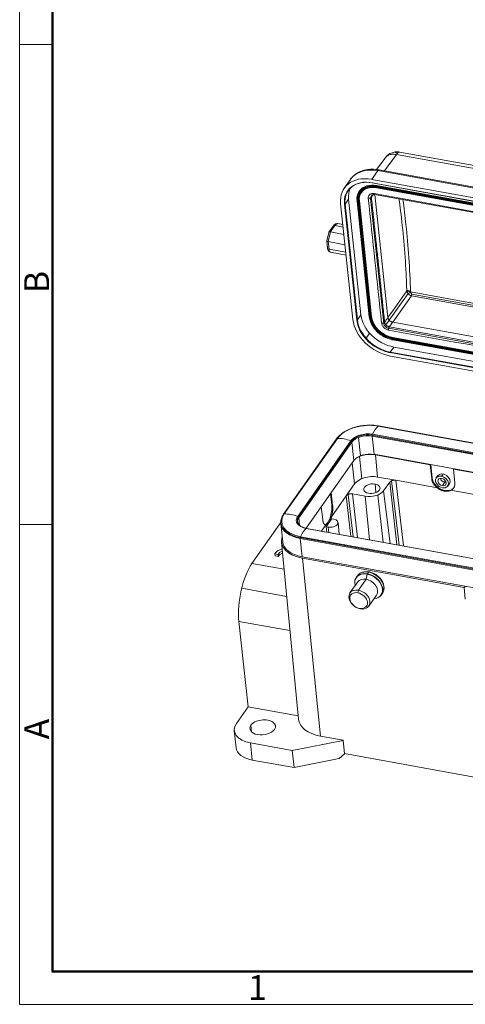
# Model space of a CAD drawing. Units: millimetres. Extents: x 1591 to 2185, y 621 to 1041.
# Drawn here: x 1591 to 1686, y 621 to 831 of the extents above; entities that cross this region are included whole.
import ezdxf

# ---------------------------------------------------------------- set-up
doc = ezdxf.new("R2010")
doc.units = ezdxf.units.MM
doc.header["$LTSCALE"] = 65.395
doc.layers.get('0').update_dxf_attribs({"linetype": 'CONTINUOUS', "lineweight": 30})
doc.layers.add('Dim', color=3, linetype='CONTINUOUS', lineweight=15)
doc.layers.add('图框', color=7, linetype='CONTINUOUS', lineweight=20)
doc.styles.add('Romans字体', font='romans.shx', dxfattribs={"width": 0.75})

# ---------------------------------------------------------------- blocks, each defined once
blk = doc.blocks.new('A4图框-NEW')
at = {"layer": '图框', "color": 1, "lineweight": 18}
for p, q in [((833.41, 690.53), (833.41, 480.53)), ((833.41, 480.53), (1130.41, 480.53))]:
    blk.add_line(p, q, dxfattribs=at)
at = {"layer": '图框', "lineweight": 50}
for p, q in [((836.91, 484.02), (836.91, 675.02)), ((836.85, 484.03), (1126.93, 484.03))]:
    blk.add_line(p, q, dxfattribs=at)
at = {"layer": '图框', "color": 6}
for p, q in [((836.91, 582.89), (833.41, 582.89)), ((836.91, 531.71), (833.41, 531.71))]:
    blk.add_line(p, q, dxfattribs=at)
at = {"layer": '图框', "color": 6, "char_height": 2.65, "width": 2.5579, "attachment_point": 1, "rotation": 90, "style": 'Romans字体'}
for s, insert in [('B', (833.9, 556.37)), ('A', (833.9, 508.79))]:
    blk.add_mtext(s, dxfattribs=dict(at, insert=insert))
at = {"layer": '图框', "color": 6, "insert": (857.76, 483.65), "char_height": 2.65, "width": 2.5579, "attachment_point": 1, "style": 'Romans字体'}
blk.add_mtext('1', dxfattribs=at)

msp = doc.modelspace()

# ---------------------------------------------------------------- linework, layer by layer
at = {"linetype": 'Continuous', "lineweight": 15}
for p, q in [((1671.46, 802.44), (1668.92, 798.96)), ((1698.85, 797.47), (1671.46, 802.44)), ((1699.26, 798.04), (1672.13, 802.97)), ((1669.01, 801.69), (1667.22, 799.24)), ((1667.49, 799), (1666.18, 797.14)), ((1667.49, 799), (1696.26, 793.77)), ((1696.4, 793.97), (1667.75, 799.17)), ((1661.63, 797.11), (1660.33, 795.26)), ((1739.55, 783.82), (1666.18, 797.14)), ((1666.26, 796.41), (1739.63, 783.09)), ((1666.28, 796.37), (1739.65, 783.05)), ((1663.57, 794.66), (1663.53, 794.6)), ((1666.8, 793.89), (1741.64, 780.31)), ((1669.64, 767.68), (1666.87, 793.88)), ((1740.51, 782.25), (1667.15, 795.57)), ((1667.16, 795.69), (1740.52, 782.37)), ((1667.16, 795.41), (1740.53, 782.09)), ((1667.23, 795.84), (1667.19, 795.78)), ((1740.56, 782.46), (1667.19, 795.78)), ((1667.2, 795.35), (1740.56, 782.03)), ((1740.6, 782.51), (1667.23, 795.84)), ((1659.55, 791.99), (1662.17, 767.26)), ((1663, 767.11), (1660.38, 791.84)), ((1663.08, 767.12), (1660.47, 791.85)), ((1660.51, 791.88), (1661.26, 792.94)), ((1663.13, 767.15), (1660.51, 791.88)), ((1661.26, 792.94), (1663.88, 768.22)), ((1663.04, 792.52), (1665.66, 767.79)), ((1663.13, 792.45), (1665.75, 767.72)), ((1665.93, 767.69), (1663.31, 792.41)), ((1663.44, 792.43), (1666.06, 767.7)), ((1663.54, 792.53), (1663.5, 792.47)), ((1666.12, 767.75), (1663.5, 792.47)), ((1666.16, 767.81), (1663.54, 792.53)), ((1665.91, 793.05), (1668.74, 766.38)), ((1660.03, 787.51), (1658.97, 787.7)), ((1657.01, 785.82), (1656.6, 784.01)), ((1656.89, 783.86), (1657.36, 785.92)), ((1657.94, 787.15), (1657.03, 785.86)), ((1657.36, 785.92), (1658.3, 787.27)), ((1657.36, 785.92), (1660.25, 785.4)), ((1658.3, 787.27), (1660.09, 786.95)), ((1656.6, 784), (1656.77, 782.47)), ((1657.07, 782.24), (1656.89, 783.86)), ((1656.89, 783.86), (1660.48, 783.21)), ((1660.65, 781.59), (1657.07, 782.24)), ((1657.39, 781.61), (1660.72, 781)), ((1674.47, 773.15), (1696.02, 769.24)), ((1669.91, 767.12), (1673.92, 772.77)), ((1674.64, 772.33), (1670.65, 766.7)), ((1674.64, 772.33), (1696.1, 768.44)), ((1696.07, 768.77), (1674.66, 772.66)), ((1663.13, 767.15), (1663.88, 768.22)), ((1666.16, 767.81), (1666.12, 767.75)), ((1669.2, 766.11), (1669.91, 767.12)), ((1745.48, 753.11), (1670.65, 766.7)), ((1667.36, 765.31), (1667.32, 765.25)), ((1669.81, 765.39), (1744.65, 751.81)), ((1665.73, 764.33), (1664.98, 763.27)), ((1743.95, 749.83), (1670.58, 763.15)), ((1670.59, 763.27), (1743.96, 749.94)), ((1670.6, 762.99), (1743.97, 749.66)), ((1670.67, 763.41), (1670.63, 763.35)), ((1744, 750.03), (1670.63, 763.35)), ((1670.63, 762.92), (1744, 749.6)), ((1744.04, 750.09), (1670.67, 763.41)), ((1743.48, 746.94), (1670.11, 760.26)), ((1670.13, 760.32), (1670.88, 761.38)), ((1743.5, 747), (1670.13, 760.32)), ((1670.88, 761.38), (1744.25, 748.06)), ((1743.47, 746.86), (1670.1, 760.18)), ((1670.18, 759.45), (1743.55, 746.13)), ((1739.76, 731.43), (1667.58, 744.53)), ((1739.81, 731.44), (1667.63, 744.55)), ((1658.69, 741.82), (1647.37, 725.7)), ((1647.52, 725.78), (1658.85, 741.89)), ((1650.4, 725.26), (1661.72, 741.37)), ((1663.76, 738.2), (1663.35, 742.1)), ((1666.69, 738.5), (1666.28, 742.4)), ((1738.46, 729.3), (1666.28, 742.4)), ((1738.46, 729.48), (1666.29, 742.58)), ((1738.52, 729.66), (1666.34, 742.77)), ((1650.57, 725.12), (1661.9, 741.23)), ((1650.63, 724.98), (1661.96, 741.1)), ((1662.37, 737.19), (1661.96, 741.1)), ((1652.2, 722.72), (1662.37, 737.19)), ((1664.1, 733.32), (1663.58, 738.04)), ((1738.87, 725.39), (1666.69, 738.5)), ((1666.95, 738.38), (1667.43, 733.65)), ((1678.66, 736.26), (1666.95, 738.38)), ((1662.52, 732.17), (1662, 736.66)), ((1678.66, 736.26), (1678.7, 736.31)), ((1678.96, 733.32), (1678.66, 736.26)), ((1679.05, 733.45), (1678.75, 736.31)), ((1683.6, 735.36), (1683.64, 735.42)), ((1683.6, 735.36), (1683.9, 732.43)), ((1722.11, 728.37), (1683.6, 735.36)), ((1667.43, 733.65), (1671.32, 732.95)), ((1680.18, 731.34), (1671.32, 732.95)), ((1672.93, 718.96), (1671.32, 732.95)), ((1678.96, 733.32), (1679.05, 733.45)), ((1680.28, 733.95), (1679.93, 733.45)), ((1681.03, 733.8), (1681.38, 734.3)), ((1681.8, 732.93), (1681.76, 732.55)), ((1660.74, 729.64), (1662.52, 732.17)), ((1666.9, 732.17), (1667.09, 730.37)), ((1670.01, 732.55), (1668.72, 730.73)), ((1670.01, 732.55), (1671.55, 719.21)), ((1670.43, 732.86), (1672.02, 719.12)), ((1681.76, 732.55), (1681.24, 731.82)), ((1682.39, 731.73), (1682.74, 732.22)), ((1702.3, 727.32), (1683.04, 730.82)), ((1657.38, 730.09), (1657.64, 727.65)), ((1657.54, 730.32), (1657.85, 727.61)), ((1660.74, 729.64), (1657.61, 725.19)), ((1660.74, 729.64), (1661.74, 720.99)), ((1661.17, 729.95), (1662.21, 720.9)), ((1663.12, 720.74), (1662.05, 730.04)), ((1662.05, 730.04), (1664.8, 729.54)), ((1665.69, 720.27), (1664.8, 729.54)), ((1667.45, 729.81), (1668.61, 719.74)), ((1668.72, 730.73), (1670.13, 719.47)), ((1655.72, 724.58), (1655.41, 727.29)), ((1657.64, 727.65), (1657.85, 727.61)), ((1650.8, 723.35), (1650.63, 724.98)), ((1657.64, 724.75), (1657.04, 723.9)), ((1657.64, 724.75), (1658.09, 724.66)), ((1646.56, 723.64), (1640.64, 715.22)), ((1646.8, 723.6), (1646.56, 723.64)), ((1646.79, 723.71), (1647.2, 719.8)), ((1652.23, 722.69), (1724.41, 709.58)), ((1724.46, 709.6), (1652.28, 722.71)), ((1656.38, 723.43), (1655.46, 722.13)), ((1657.04, 723.9), (1656.45, 723.06)), ((1656.9, 722.98), (1656.45, 723.06)), ((1656.59, 721.92), (1656.45, 723.06)), ((1657.02, 721.85), (1656.9, 722.98)), ((1659.25, 721.44), (1658.99, 723.98)), ((1723.11, 707.64), (1650.93, 720.74)), ((1650.93, 720.56), (1651.34, 716.65)), ((1650.93, 720.56), (1723.11, 707.45)), ((1650.99, 720.92), (1723.17, 707.82)), ((1646.94, 719.76), (1650.53, 682.03)), ((1645.57, 716.85), (1645.53, 717.25)), ((1645.53, 717.25), (1646.22, 717.13)), ((1645.57, 716.85), (1646.26, 716.72)), ((1646.26, 716.72), (1646.22, 717.13)), ((1651.34, 716.65), (1723.52, 703.55)), ((1685.88, 710.06), (1651.44, 716.32)), ((1651.44, 716.32), (1655.28, 678.39)), ((1640.64, 715.22), (1647.49, 713.97)), ((1663.14, 712.6), (1662.88, 712.23)), ((1664.99, 711.87), (1665.23, 712.93)), ((1665.52, 713.36), (1665.26, 712.99)), ((1648.04, 708.17), (1638.46, 709.92)), ((1663.2, 711.29), (1661.54, 708.94)), ((1663.34, 709.51), (1664.99, 711.87)), ((1685.88, 710.06), (1686.08, 710.34)), ((1685.88, 710.06), (1686.13, 707.62)), ((1663.21, 708.96), (1663.34, 709.51)), ((1665.55, 706.12), (1667.21, 708.48)), ((1668.2, 708.49), (1668.46, 708.86)), ((1663.57, 705.64), (1663.76, 705.54)), ((1639.8, 684.63), (1637.87, 702.87)), ((1648.74, 700.89), (1637.87, 702.87)), ((1637.33, 681.12), (1639.8, 684.63)), ((1639.8, 684.63), (1650.47, 682.69)), ((1640.4, 680.72), (1640.56, 679.29)), ((1636.87, 679.56), (1637.26, 675.91)), ((1660.08, 677.52), (1655.28, 678.39)), ((1640.32, 676.93), (1640.71, 673.29)), ((1649.24, 675.31), (1640.32, 676.93)), ((1660.06, 677.49), (1649.24, 675.31)), ((1660.08, 677.52), (1660.06, 677.49)), ((1660.36, 674.65), (1660.06, 677.49)), ((1660.08, 677.52), (1660.37, 674.67)), ((1649.63, 671.67), (1649.24, 675.31)), ((1659.24, 673.6), (1660.36, 674.65)), ((1660.36, 674.65), (1660.37, 674.67)), ((1660.37, 674.67), (1722.56, 663.38)), ((1649.63, 671.67), (1640.71, 673.29)), ((1649.63, 671.67), (1659.24, 673.6))]:
    msp.add_line(p, q, dxfattribs=at)
for centre, major_axis, ratio, start_param, end_param in [((1668.17, 792.51), (-6.55, 4.6), 0.727318, 5.278545, 6.270626), ((1667.57, 798.19), (0.179, 0.984), 0.368126, 6.283165, 6.955711), ((1666.87, 790.66), (6.55, -4.6), 0.727318, 2.136953, 3.707749), ((1666.87, 790.66), (-5.81, 4.08), 0.727318, 5.278545, 6.849342), ((1666.91, 790.72), (-5.73, 4.03), 0.727318, 5.278545, 6.849342), ((1668.17, 792.51), (-6.55, 4.6), 0.727318, 6.270626, 6.283168), ((1667.56, 791.64), (-4.09, 2.88), 0.727318, 5.273585, 6.269077), ((1667.66, 791.78), (4.09, -2.88), 0.727318, 2.136953, 3.141575), ((1666.3, 796.47), (0.0179, 0.0984), 0.368126, 2.243327, 3.141574), ((1666.87, 790.66), (-5.73, 4.03), 0.727318, 6.276533, 6.844808), ((1667.66, 791.78), (5.73, -4.03), 0.727318, 3.269988, 3.707749), ((1667.62, 791.73), (4.09, -2.88), 0.727318, 2.414861, 3.707749), ((1667.56, 791.64), (3.97, -2.79), 0.727318, 2.136953, 3.707749), ((1667.56, 791.64), (-3.8, 2.67), 0.727318, 5.278545, 6.849342), ((1667.62, 791.73), (-3.68, 2.59), 0.727318, 5.692328, 6.849342), ((1667.56, 791.64), (-3.68, 2.59), 0.727318, 6.267505, 6.838741), ((1667.66, 791.78), (3.68, -2.59), 0.727318, 3.152055, 3.707749), ((1667.62, 791.73), (4.09, -2.88), 0.727318, 2.136953, 2.414861), ((1667.2, 795.66), (-0.027, -0.148), 0.368126, 3.814118, 5.384915), ((1667.22, 795.5), (0.027, 0.148), 0.368126, 2.243331, 3.141576), ((1660.42, 791.89), (-0.0994, -0.0105), 0.579217, 1.102247, 2.673043), ((1663.18, 792.53), (0.149, 0.016), 0.579217, 2.673043, 3.141608), ((1663.18, 792.53), (0.149, 0.016), 0.579217, 3.141608, 4.243844), ((1663.37, 792.5), (-0.149, -0.016), 0.579217, 1.102247, 2.673043), ((1666.83, 792.89), (-0.818, 0.575), 0.727318, 6.045034, 6.850363), ((1658.52, 785.24), (-0.45, -2.46), 0.368126, 3.141572, 3.814118), ((1658.35, 786.86), (-0.409, 0.288), 0.727318, 5.278545, 6.283177), ((1657.26, 782.52), (-0.497, -0.053), 0.579217, 0.000014, 1.102247), ((1657.66, 783.08), (-0.27, -1.48), 0.368126, 5.384915, 6.283165), ((1669.49, 765.93), (6.55, -4.6), 0.727318, 3.707749, 5.278545), ((1663.04, 767.17), (-0.0994, -0.0105), 0.579217, 1.102252, 2.673043), ((1669.49, 765.93), (-5.81, 4.08), 0.727318, 0.566157, 1.061399), ((1669.49, 765.93), (-5.73, 4.03), 0.727318, 0.561622, 2.139318), ((1669.53, 765.99), (-5.73, 4.03), 0.727318, 0.566157, 2.136953), ((1670.28, 767.06), (5.73, -4.03), 0.727318, 3.707749, 5.278545), ((1665.8, 767.81), (0.149, 0.016), 0.579217, 3.141607, 4.243839), ((1670.18, 766.92), (3.97, -2.79), 0.727318, 3.707749, 5.278545), ((1665.99, 767.77), (-0.149, -0.016), 0.579217, 1.102255, 2.673043), ((1670.18, 766.92), (-3.8, 2.67), 0.727318, 0.566157, 2.136953), ((1670.18, 766.92), (-3.68, 2.59), 0.727318, 0.555556, 2.142474), ((1670.24, 767), (-3.68, 2.59), 0.727318, 0.566157, 2.136953), ((1670.28, 767.06), (3.68, -2.59), 0.727318, 3.707749, 5.278545), ((1669.65, 766.22), (-0.818, 0.575), 0.727318, 0.565799, 2.220981), ((1669.49, 765.93), (-5.81, 4.08), 0.727318, 1.061399, 1.925656), ((1670.64, 763.23), (-0.027, -0.148), 0.368126, 3.814118, 5.384906), ((1670.66, 763.07), (0.027, 0.148), 0.368126, 2.243318, 3.14157), ((1669.49, 765.93), (-5.81, 4.08), 0.727318, 1.925656, 2.136953), ((1670.14, 760.24), (-0.0179, -0.0984), 0.368126, 3.814118, 5.384915), ((1664.95, 740.78), (-6.63, -0.7), 0.579217, 4.243839, 5.814636), ((1667.51, 738.45), (-1.18, -6.49), 0.368126, 3.573714, 4.054523), ((1667.58, 744.25), (-0.054, -0.295), 0.368126, 3.141586, 3.573714), ((1658.94, 741.64), (0.245, -0.173), 0.727318, 2.377357, 3.141584), ((1660.83, 736.44), (5.4, -3.8), 0.727318, 1.896549, 2.377357), ((1664.95, 740.78), (-3.51, -0.37), 0.579217, 4.243839, 5.814636), ((1661.68, 741.15), (0.245, -0.173), 0.727318, 0.566157, 1.896549), ((1664.95, 740.74), (3.28, 0.35), 0.579217, 1.092798, 2.700772), ((1664.97, 740.55), (-3.28, -0.35), 0.579217, 4.243839, 5.814636), ((1666.4, 742.57), (-0.054, -0.295), 0.368126, 4.054523, 5.384915), ((1665.39, 736.64), (-3.28, -0.35), 0.579217, 4.243839, 5.814636), ((1665.45, 736.25), (-3.78, -0.4), 0.579217, 4.243839, 5.428858), ((1665.95, 731.55), (3.73, 0.4), 0.579217, 1.102247, 2.673043), ((1681.52, 733), (-2.21, 1.55), 0.727318, 0.566157, 3.141575), ((1681.16, 732.59), (-1.23, 0.86), 0.727318, 5.278545, 8.420138), ((1681.16, 732.59), (0.777, -0.546), 0.727318, 2.136953, 5.278545), ((1681.51, 733.08), (1.23, -0.86), 0.727318, 0.000081, 3.141575), ((1681.67, 733.32), (-0.777, 0.546), 0.727318, 0.701834, 2.136953), ((1681.16, 732.59), (-1.23, 0.86), 0.727318, 2.136953, 5.278545), ((1681.16, 732.59), (0.777, -0.546), 0.727318, 5.278545, 8.420138), ((1666.21, 731.18), (-1.74, -0.18), 0.579217, 4.243839, 7.385432), ((1666.21, 731.18), (-1.74, -0.18), 0.579217, 1.102247, 4.243839), ((1681.67, 733.32), (-0.777, 0.546), 0.727318, 2.136953, 2.439773), ((1665.98, 731.23), (2.98, 0.32), 0.579217, 4.243839, 5.814636), ((1656.58, 726.14), (-0.48, -2.66), 0.368126, 0.102474, 2.243322), ((1653.62, 724.67), (-6.63, -0.7), 0.579217, 5.814636, 7.385432), ((1647.61, 725.53), (0.245, -0.173), 0.727318, 2.377357, 3.141958), ((1649.51, 720.32), (5.4, -3.8), 0.727318, 1.896549, 2.377357), ((1653.62, 724.67), (-3.51, -0.37), 0.579217, 5.814636, 7.385432), ((1653.63, 724.62), (3.28, 0.35), 0.579217, 2.700772, 3.190823), ((1653.65, 724.43), (-3.28, -0.35), 0.579217, 5.814636, 6.283199), ((1650.36, 725.03), (0.245, -0.173), 0.727318, 0.566157, 1.896549), ((1657.49, 723.82), (1.49, 0.16), 0.579217, 5.814636, 7.385432), ((1647.34, 716.34), (1.61, 8.86), 0.368126, 0.611265, 0.672526), ((1653.63, 724.62), (-6.86, -0.73), 0.579217, 0.023522, 1.106753), ((1653.65, 724.43), (-6.86, -0.73), 0.579217, 6.261699, 6.283199), ((1653.65, 724.43), (-6.86, -0.73), 0.579217, 0.000014, 1.102247), ((1653.65, 724.43), (-3.28, -0.35), 0.579217, 0.000014, 0.041616), ((1652.16, 716.61), (1.18, 6.49), 0.368126, 0.432122, 0.91293), ((1652.23, 722.41), (0.054, 0.295), 0.368126, 6.283179, 6.715307), ((1657.49, 723.82), (1.49, 0.16), 0.579217, 4.243839, 5.814636), ((1654.4, 720.53), (7.46, 0.79), 0.579217, 2.875749, 4.243839), ((1651.04, 720.73), (0.054, 0.295), 0.368126, 0.91293, 2.243322), ((1647.91, 717), (-2.49, -0.26), 0.579217, 4.991842, 5.924154), ((1654.06, 720.53), (-6.86, -0.73), 0.579217, 0.000014, 1.102247), ((1647.9, 716.99), (1.74, 0.18), 0.579217, 1.974945, 2.825248), ((1647.95, 716.59), (-1.74, -0.18), 0.579217, 5.11927, 5.96684), ((1641.42, 707.92), (1.61, 8.86), 0.368126, 0.672526, 2.243322), ((1665.51, 710.32), (2.64, -1.85), 0.727318, 2.143988, 3.847963), ((1665.54, 710.36), (-2.66, 1.87), 0.727318, 5.278545, 6.746896), ((1665.8, 710.73), (2.66, -1.87), 0.727318, 3.105103, 3.141624), ((1665.8, 710.73), (2.66, -1.87), 0.727318, 2.136953, 3.105103), ((1665.2, 709.88), (2, -1.41), 0.727318, 2.136953, 3.141624), ((1665.51, 710.32), (2.64, -1.85), 0.727318, 2.136953, 2.143988), ((1665.27, 712.91), (0.0179, 0.0984), 0.368126, 0.672526, 1.457924), ((1665.51, 710.32), (2.64, -1.85), 0.727318, 5.5768, 8.420138), ((1665.54, 710.36), (-2.66, 1.87), 0.727318, 2.424703, 5.278545), ((1665.54, 713.12), (-0.054, -0.295), 0.368126, 3.141155, 3.814118), ((1665.8, 710.73), (2.66, -1.87), 0.727318, 0.000032, 2.136953), ((1665.2, 709.88), (2, -1.41), 0.727318, 0.000032, 2.136953), ((1663.55, 707.53), (-2, 1.41), 0.727318, 5.278545, 8.420138), ((1663.39, 707.3), (-1.68, 1.18), 0.727318, 5.278545, 8.420138), ((1663.39, 707.3), (-1.68, 1.18), 0.727318, 2.136953, 5.278545), ((1663.55, 707.53), (-2, 1.41), 0.727318, 2.136953, 5.278545), ((1665.91, 710.9), (2.66, -1.87), 0.727318, 6.222522, 6.239623), ((1642.59, 680.16), (5.72, 0.61), 0.579217, 2.673043, 4.243839), ((1642.92, 680.26), (-2.73, -0.29), 0.579217, 5.814636, 8.956228), ((1642.92, 680.26), (-2.73, -0.29), 0.579217, 2.673043, 5.814636), ((1658.4, 682.83), (-7.86, -0.83), 0.579217, 6.276998, 7.385432), ((1642.98, 676.52), (-5.72, -0.61), 0.579217, 0.000014, 1.102247)]:
    msp.add_ellipse(centre, major_axis=major_axis, ratio=ratio, start_param=start_param, end_param=end_param, dxfattribs=at)
at = {"linetype": 'Continuous', "lineweight": 15, "extrusion": (2.1e-15, -7e-15, -1)}
msp.add_open_spline([(1671.46, 802.44), (1671.3, 802.47), (1671.14, 802.49), (1670.84, 802.51), (1670.68, 802.51), (1670.39, 802.48), (1670.25, 802.46), (1669.98, 802.39), (1669.85, 802.34), (1669.61, 802.23), (1669.5, 802.16), (1669.29, 802.01), (1669.2, 801.92), (1669.1, 801.82), (1669.09, 801.8), (1669.08, 801.79)], degree=3, knots=[0, 0, 0, 0, 0.16285, 0.16285, 0.3257, 0.3257, 0.48855, 0.48855, 0.651399, 0.651399, 0.814249, 0.814249, 0.977099, 0.977099, 1, 1, 1, 1], dxfattribs=at)
at = {"linetype": 'Continuous', "lineweight": 15, "extrusion": (9.6e-15, -2.53e-14, -1)}
msp.add_open_spline([(1672.16, 802.96), (1671.96, 803), (1671.63, 803.03), (1671.16, 803), (1670.74, 802.91), (1670.29, 802.75), (1669.82, 802.49), (1669.4, 802.17), (1669.18, 801.91), (1669.09, 801.78)], degree=3, knots=[0, 0, 0, 0, 0.175723, 0.283969, 0.407239, 0.54623, 0.700568, 0.868699, 1, 1, 1, 1], dxfattribs=at)
at = {"linetype": 'Continuous', "lineweight": 15, "extrusion": (-3.955e-13, -7.203e-13, -1)}
msp.add_open_spline([(1671.1, 802.98), (1671.13, 802.97), (1671.16, 802.95), (1671.34, 802.86), (1671.49, 802.78), (1671.64, 802.68)], degree=3, knots=[0, 0, 0, 0, 0.146569, 0.146569, 1, 1, 1, 1], dxfattribs=at)
at = {"linetype": 'Continuous', "lineweight": 15, "extrusion": (-2.099e-13, 2.629e-13, -1)}
msp.add_open_spline([(1672.13, 802.97), (1672.11, 802.97), (1672.05, 802.97), (1671.95, 802.95), (1671.85, 802.89), (1671.75, 802.8), (1671.66, 802.71), (1671.58, 802.62), (1671.52, 802.53), (1671.48, 802.47), (1671.46, 802.44)], degree=3, knots=[0, 0, 0, 0, 0.120739, 0.299727, 0.468762, 0.598025, 0.735806, 0.831075, 0.919137, 1, 1, 1, 1], dxfattribs=at)
at = {"linetype": 'Continuous', "lineweight": 15, "extrusion": (-2.31354e-11, 1.81553e-11, -1)}
msp.add_open_spline([(1669.08, 801.79), (1669.06, 801.76), (1669.03, 801.73), (1669.01, 801.69)], degree=3, dxfattribs=at)
at = {"linetype": 'Continuous', "lineweight": 15, "extrusion": (5.1e-15, -1.66e-14, -1)}
msp.add_open_spline([(1667.75, 799.17), (1667.62, 799.19), (1667.25, 799.25), (1666.65, 799.31), (1665.95, 799.31), (1665.27, 799.24), (1664.61, 799.11), (1663.99, 798.92), (1663.41, 798.66), (1662.88, 798.35), (1662.4, 797.98), (1661.99, 797.59), (1661.77, 797.31), (1661.68, 797.17)], degree=3, knots=[0, 0, 0, 0, 0.053307, 0.151517, 0.249778, 0.347876, 0.445649, 0.542908, 0.639471, 0.7352, 0.830048, 0.924082, 1, 1, 1, 1], dxfattribs=at)
at = {"linetype": 'Continuous', "lineweight": 15, "extrusion": (-1.85e-14, 2.79e-14, -1)}
msp.add_open_spline([(1666.7, 794.1), (1666.61, 794.12), (1666.52, 794.13), (1666.35, 794.13), (1666.26, 794.12), (1666.1, 794.09), (1666.03, 794.07), (1665.89, 794.01), (1665.82, 793.97), (1665.71, 793.88), (1665.66, 793.83), (1665.57, 793.71), (1665.54, 793.65), (1665.48, 793.52), (1665.46, 793.44), (1665.45, 793.29), (1665.45, 793.22), (1665.45, 793.14)], degree=3, knots=[0, 0, 0, 0, 0.125, 0.125, 0.25, 0.25, 0.375, 0.375, 0.5, 0.5, 0.625, 0.625, 0.75, 0.75, 0.875, 0.875, 1, 1, 1, 1], dxfattribs=at)
at = {"linetype": 'Continuous', "lineweight": 15, "extrusion": (8e-16, -1.168e-13, -1)}
msp.add_open_spline([(1665.58, 795.33), (1665.66, 795.35), (1665.89, 795.4), (1666.31, 795.43), (1666.77, 795.41), (1667.07, 795.37), (1667.2, 795.35)], degree=3, knots=[0, 0, 0, 0, 0.161636, 0.469459, 0.776766, 1, 1, 1, 1], dxfattribs=at)
at = {"linetype": 'Continuous', "lineweight": 15}
for points, degree in [([(1666.5, 793.9), (1666.11, 793.33)], 1), ([(1741.53, 780.52), (1716.59, 785.05), (1691.64, 789.57), (1666.7, 794.1)], 3), ([(1665.45, 793.14), (1666.4, 784.25), (1667.34, 775.36), (1668.28, 766.47)], 3), ([(1666.11, 793.33), (1668.93, 766.66)], 1), ([(1673.66, 773.34), (1672.32, 771.45), (1670.98, 769.56), (1669.64, 767.68)], 3), ([(1669.64, 767.68), (1669.41, 767.34), (1669.17, 767), (1668.93, 766.66)], 3), ([(1670.65, 766.7), (1669.94, 765.69)], 1), ([(1669.78, 765), (1694.72, 760.47), (1719.67, 755.94), (1744.61, 751.41)], 3), ([(1669.94, 765.69), (1744.77, 752.1)], 1), ([(1657.61, 725.19), (1657.38, 724.39), (1657.04, 723.9)], 2)]:
    msp.add_open_spline(points, degree=degree, dxfattribs=at)
at = {"linetype": 'Continuous', "lineweight": 15, "extrusion": (-6.11e-14, 2.473e-13, -1)}
msp.add_open_spline([(1666.21, 793.74), (1666.21, 793.75), (1666.23, 793.79), (1666.3, 793.84), (1666.44, 793.9), (1666.62, 793.92), (1666.75, 793.9), (1666.81, 793.89)], degree=3, knots=[0, 0, 0, 0, 0.067749, 0.336544, 0.570508, 0.794872, 1, 1, 1, 1], dxfattribs=at)
at = {"linetype": 'Continuous', "lineweight": 15, "extrusion": (3.341e-13, 1.865e-13, -1)}
msp.add_open_spline([(1666.8, 793.89), (1666.8, 793.89), (1666.79, 793.9), (1666.77, 793.9), (1666.76, 793.91), (1666.74, 793.94), (1666.74, 793.95), (1666.72, 793.99), (1666.71, 794.01), (1666.7, 794.05), (1666.7, 794.08), (1666.7, 794.1)], degree=3, knots=[0, 0, 0, 0, 0.124343, 0.124343, 0.343257, 0.343257, 0.562172, 0.562172, 0.781086, 0.781086, 1, 1, 1, 1], dxfattribs=at)
at = {"linetype": 'Continuous', "lineweight": 15, "extrusion": (4.96e-14, -1.716e-13, -1)}
msp.add_open_spline([(1666.11, 793.33), (1666.1, 793.32), (1666.08, 793.3), (1666.04, 793.26), (1666.02, 793.25), (1665.97, 793.22), (1665.95, 793.2), (1665.89, 793.18), (1665.87, 793.17), (1665.8, 793.15), (1665.77, 793.14), (1665.71, 793.13), (1665.68, 793.13), (1665.61, 793.12), (1665.58, 793.12), (1665.51, 793.13), (1665.48, 793.13), (1665.45, 793.14)], degree=3, knots=[0, 0, 0, 0, 0.125, 0.125, 0.25, 0.25, 0.375, 0.375, 0.5, 0.5, 0.625, 0.625, 0.75, 0.75, 0.875, 0.875, 1, 1, 1, 1], dxfattribs=at)
at = {"linetype": 'Continuous', "lineweight": 15, "extrusion": (3.485e-13, -9.68e-14, -1)}
msp.add_open_spline([(1666.2, 793.74), (1666.18, 793.71), (1666.16, 793.67), (1666.13, 793.59), (1666.12, 793.54), (1666.1, 793.44), (1666.1, 793.39), (1666.11, 793.33)], degree=3, knots=[0, 0, 0, 0, 0.298768, 0.298768, 0.649384, 0.649384, 1, 1, 1, 1], dxfattribs=at)
at = {"linetype": 'Continuous', "lineweight": 15, "extrusion": (2.031e-13, 1.77e-14, -1)}
msp.add_open_spline([(1671.99, 792.97), (1672.11, 792.14), (1672.5, 789.2), (1673.06, 783.98), (1673.46, 778.21), (1673.62, 774.61), (1673.66, 773.34)], degree=3, knots=[0, 0, 0, 0, 0.135135, 0.475765, 0.816367, 1, 1, 1, 1], dxfattribs=at)
at = {"linetype": 'Continuous', "lineweight": 15, "extrusion": (2.86e-14, 2.5e-15, -1)}
msp.add_open_spline([(1672.83, 792.81), (1673.07, 791.07), (1673.29, 789.28), (1673.73, 785.18), (1673.93, 782.84), (1674.26, 778.07), (1674.38, 775.63), (1674.47, 773.15)], degree=3, knots=[0, 0, 0, 0, 0.284692, 0.284692, 0.642346, 0.642346, 1, 1, 1, 1], dxfattribs=at)
at = {"linetype": 'Continuous', "lineweight": 15, "extrusion": (-2.32e-14, 4.35e-14, -1)}
msp.add_open_spline([(1658.97, 787.69), (1658.92, 787.71), (1658.8, 787.73), (1658.59, 787.69), (1658.38, 787.6), (1658.19, 787.45), (1658.04, 787.29), (1657.96, 787.18), (1657.94, 787.15)], degree=3, knots=[0, 0, 0, 0, 0.113731, 0.297495, 0.481195, 0.680679, 0.90935, 1, 1, 1, 1], dxfattribs=at)
at = {"linetype": 'Continuous', "lineweight": 15, "extrusion": (-2.79e-14, 1.133e-13, -1)}
msp.add_open_spline([(1657.36, 785.92), (1657.34, 785.92), (1657.31, 785.93), (1657.27, 785.93), (1657.23, 785.93), (1657.19, 785.93), (1657.15, 785.93), (1657.12, 785.92), (1657.09, 785.91), (1657.06, 785.89), (1657.03, 785.86), (1657.01, 785.83), (1657.01, 785.82)], degree=3, knots=[0, 0, 0, 0, 0.078106, 0.157538, 0.238422, 0.32088, 0.405025, 0.490964, 0.578797, 0.668617, 0.825679, 1, 1, 1, 1], dxfattribs=at)
at = {"linetype": 'Continuous', "lineweight": 15, "extrusion": (-3.04e-14, -6.69e-14, -1)}
msp.add_open_spline([(1656.89, 783.86), (1656.88, 783.87), (1656.85, 783.87), (1656.81, 783.88), (1656.77, 783.89), (1656.73, 783.9), (1656.7, 783.92), (1656.67, 783.93), (1656.65, 783.94), (1656.62, 783.96), (1656.6, 783.99), (1656.6, 784), (1656.6, 784.01)], degree=3, knots=[0, 0, 0, 0, 0.078106, 0.157538, 0.238422, 0.32088, 0.405025, 0.490964, 0.578797, 0.668617, 0.825679, 1, 1, 1, 1], dxfattribs=at)
at = {"linetype": 'Continuous', "lineweight": 15, "extrusion": (3.66e-14, 2.87e-14, -1)}
msp.add_open_spline([(1656.77, 782.47), (1656.77, 782.42), (1656.79, 782.27), (1656.85, 782.07), (1656.96, 781.87), (1657.11, 781.73), (1657.26, 781.64), (1657.36, 781.62), (1657.39, 781.62)], degree=3, knots=[0, 0, 0, 0, 0.130521, 0.37507, 0.568738, 0.745649, 0.918252, 1, 1, 1, 1], dxfattribs=at)
at = {"linetype": 'Continuous', "lineweight": 15}
msp.add_open_spline([(1673.66, 773.34), (1673.67, 773.35), (1673.7, 773.37), (1673.74, 773.39), (1673.79, 773.41), (1673.85, 773.41), (1673.9, 773.41), (1673.92, 773.41)], degree=3, knots=[0, 0, 0, 0, 0.202283, 0.39532, 0.579813, 0.757929, 1, 1, 1, 1], dxfattribs=at)
at = {"linetype": 'Continuous', "lineweight": 15, "extrusion": (-9.553e-13, -2.939e-13, -1)}
msp.add_open_spline([(1673.66, 773.34), (1673.66, 773.31), (1673.67, 773.24), (1673.7, 773.13), (1673.74, 773.06), (1673.76, 773.02)], degree=3, knots=[0, 0, 0, 0, 0.274148, 0.63742, 1, 1, 1, 1], dxfattribs=at)
at = {"linetype": 'Continuous', "lineweight": 15, "extrusion": (-5.696e-13, 2.598e-13, -1)}
msp.add_open_spline([(1673.76, 773.02), (1673.77, 773.04), (1673.81, 773.09), (1673.87, 773.2), (1673.91, 773.31), (1673.92, 773.37), (1673.92, 773.41)], degree=3, knots=[0, 0, 0, 0, 0.276788, 0.547693, 0.782156, 1, 1, 1, 1], dxfattribs=at)
at = {"linetype": 'Continuous', "lineweight": 15, "extrusion": (-2.3e-14, -3.02e-14, -1)}
msp.add_open_spline([(1673.76, 773.02), (1673.78, 772.98), (1673.87, 772.81), (1674.09, 772.58), (1674.39, 772.4), (1674.57, 772.35), (1674.64, 772.33)], degree=3, knots=[0, 0, 0, 0, 0.125695, 0.499542, 0.806363, 1, 1, 1, 1], dxfattribs=at)
at = {"linetype": 'Continuous', "lineweight": 15, "extrusion": (2.3035e-12, 1.02515e-11, -1)}
msp.add_open_spline([(1673.92, 773.41), (1673.94, 773.41), (1673.96, 773.4), (1674.01, 773.39), (1674.04, 773.38), (1674.05, 773.38)], degree=3, knots=[0, 0, 0, 0, 0.279055, 0.651614, 1, 1, 1, 1], dxfattribs=at)
at = {"linetype": 'Continuous', "lineweight": 15, "extrusion": (-5.84299e-11, 6.70002e-11, -1)}
msp.add_open_spline([(1673.96, 772.72), (1674.01, 772.76), (1674.05, 772.8), (1674.18, 772.92), (1674.27, 772.99), (1674.35, 773.06)], degree=3, knots=[0, 0, 0, 0, 0.316699, 0.316699, 1, 1, 1, 1], dxfattribs=at)
at = {"linetype": 'Continuous', "lineweight": 15, "extrusion": (3.46268e-11, 3.3805e-11, -1)}
msp.add_rational_spline([(1674.24, 773.19), (1674.17, 773.26), (1674.11, 773.32), (1674.05, 773.38)], [1.00529658852, 0.99829559917, 0.998234999615, 1.00511478985], degree=3, dxfattribs=at)
at = {"linetype": 'Continuous', "lineweight": 15, "extrusion": (-1.22243e-11, -3.07681e-11, -1)}
msp.add_open_spline([(1674.05, 773.38), (1674.06, 773.38), (1674.09, 773.37), (1674.13, 773.35), (1674.17, 773.33), (1674.19, 773.32)], degree=3, knots=[0, 0, 0, 0, 0.177105, 0.589811, 1, 1, 1, 1], dxfattribs=at)
at = {"linetype": 'Continuous', "lineweight": 15, "extrusion": (-1.8757e-12, -7.111e-13, -1)}
msp.add_open_spline([(1674.24, 773.19), (1674.23, 773.21), (1674.22, 773.26), (1674.2, 773.3), (1674.19, 773.32)], degree=3, knots=[0, 0, 0, 0, 0.497312, 1, 1, 1, 1], dxfattribs=at)
at = {"linetype": 'Continuous', "lineweight": 15, "extrusion": (5.03574e-11, 8.95249e-11, -1)}
msp.add_open_spline([(1674.19, 773.32), (1674.19, 773.32), (1674.21, 773.31), (1674.24, 773.29), (1674.28, 773.27), (1674.31, 773.26), (1674.31, 773.25)], degree=3, knots=[0, 0, 0, 0, 0.023765, 0.451923, 0.861894, 1, 1, 1, 1], dxfattribs=at)
at = {"linetype": 'Continuous', "lineweight": 15, "extrusion": (-4.1523e-12, -3.6252e-12, -1)}
msp.add_rational_spline([(1674.65, 772.72), (1674.53, 772.87), (1674.39, 773.03), (1674.24, 773.19)], [1.17153237136, 1.07727229156, 1.02186040077, 1.00529669897], degree=3, dxfattribs=at)
at = {"linetype": 'Continuous', "lineweight": 15, "extrusion": (-5.4061e-12, -4.8757e-12, -1)}
msp.add_open_spline([(1674.55, 772.99), (1674.5, 773.05), (1674.43, 773.14), (1674.35, 773.22), (1674.31, 773.25)], degree=3, knots=[0, 0, 0, 0, 0.610497, 1, 1, 1, 1], dxfattribs=at)
at = {"linetype": 'Continuous', "lineweight": 15, "extrusion": (-6.7384e-12, -9.7189e-12, -1)}
msp.add_open_spline([(1674.31, 773.25), (1674.32, 773.25), (1674.34, 773.24), (1674.37, 773.22), (1674.39, 773.2), (1674.41, 773.19), (1674.44, 773.17), (1674.45, 773.16), (1674.47, 773.15)], degree=3, knots=[0, 0, 0, 0, 0.203164, 0.352318, 0.495309, 0.630285, 0.762148, 1, 1, 1, 1], dxfattribs=at)
at = {"linetype": 'Continuous', "lineweight": 15, "extrusion": (4.0076e-12, 2.117e-12, -1)}
msp.add_open_spline([(1674.55, 772.99), (1674.55, 772.99), (1674.55, 772.99), (1674.55, 773), (1674.54, 773), (1674.54, 773.01), (1674.53, 773.04), (1674.51, 773.08), (1674.49, 773.11), (1674.47, 773.14), (1674.47, 773.15)], degree=3, knots=[0, 0, 0, 0, 0.013856, 0.029742, 0.061404, 0.124293, 0.248334, 0.54234, 0.790684, 1, 1, 1, 1], dxfattribs=at)
at = {"linetype": 'Continuous', "lineweight": 15, "extrusion": (1.10848e-11, 4.0691e-12, -1)}
msp.add_open_spline([(1674.65, 772.72), (1674.64, 772.76), (1674.61, 772.85), (1674.57, 772.94), (1674.55, 772.99)], degree=3, knots=[0, 0, 0, 0, 0.473573, 1, 1, 1, 1], dxfattribs=at)
at = {"linetype": 'Continuous', "lineweight": 15, "extrusion": (-3.3e-15, 9e-16, -1)}
msp.add_open_spline([(1674.64, 772.33), (1674.64, 772.35), (1674.66, 772.39), (1674.67, 772.47), (1674.68, 772.58), (1674.66, 772.67), (1674.65, 772.72)], degree=3, knots=[0, 0, 0, 0, 0.163894, 0.381907, 0.658562, 1, 1, 1, 1], dxfattribs=at)
at = {"linetype": 'Continuous', "lineweight": 15, "extrusion": (1.6e-15, 1.8e-15, -1)}
msp.add_open_spline([(1665.66, 767.79), (1665.66, 767.7), (1665.7, 767.45), (1665.8, 767.02), (1665.99, 766.52), (1666.24, 766.02), (1666.55, 765.54), (1666.91, 765.07), (1667.33, 764.64), (1667.78, 764.24), (1668.27, 763.88), (1668.79, 763.57), (1669.33, 763.31), (1669.89, 763.1), (1670.32, 762.98), (1670.57, 762.93), (1670.63, 762.92)], degree=3, knots=[0, 0, 0, 0, 0.041296, 0.118818, 0.196449, 0.274172, 0.351942, 0.42973, 0.50752, 0.585309, 0.663101, 0.740901, 0.818715, 0.896549, 0.974408, 1, 1, 1, 1], dxfattribs=at)
at = {"linetype": 'Continuous', "lineweight": 15, "extrusion": (2.48e-14, -8.59e-14, -1)}
msp.add_open_spline([(1668.93, 766.66), (1668.92, 766.65), (1668.91, 766.63), (1668.87, 766.59), (1668.85, 766.58), (1668.8, 766.55), (1668.78, 766.53), (1668.72, 766.51), (1668.69, 766.5), (1668.63, 766.48), (1668.6, 766.47), (1668.54, 766.46), (1668.5, 766.46), (1668.44, 766.45), (1668.4, 766.45), (1668.34, 766.46), (1668.31, 766.46), (1668.28, 766.47)], degree=3, knots=[0, 0, 0, 0, 0.125, 0.125, 0.25, 0.25, 0.375, 0.375, 0.5, 0.5, 0.625, 0.625, 0.75, 0.75, 0.875, 0.875, 1, 1, 1, 1], dxfattribs=at)
at = {"linetype": 'Continuous', "lineweight": 15, "extrusion": (-5.61e-14, -6.09e-14, -1)}
msp.add_open_spline([(1668.93, 766.66), (1668.94, 766.61), (1668.95, 766.56), (1668.99, 766.45), (1669.01, 766.4), (1669.07, 766.29), (1669.1, 766.24), (1669.17, 766.14), (1669.22, 766.09), (1669.31, 766), (1669.36, 765.96), (1669.47, 765.88), (1669.52, 765.84), (1669.64, 765.78), (1669.7, 765.76), (1669.81, 765.71), (1669.88, 765.7), (1669.94, 765.69)], degree=3, knots=[0, 0, 0, 0, 0.125, 0.125, 0.25, 0.25, 0.375, 0.375, 0.5, 0.5, 0.625, 0.625, 0.75, 0.75, 0.875, 0.875, 1, 1, 1, 1], dxfattribs=at)
at = {"linetype": 'Continuous', "lineweight": 15, "extrusion": (2e-16, 3e-16, -1)}
msp.add_open_spline([(1670.65, 766.7), (1670.59, 766.71), (1670.53, 766.73), (1670.41, 766.77), (1670.35, 766.79), (1670.23, 766.85), (1670.18, 766.89), (1670.07, 766.97), (1670.02, 767.01), (1669.93, 767.1), (1669.88, 767.15), (1669.81, 767.25), (1669.78, 767.3), (1669.72, 767.41), (1669.7, 767.46), (1669.66, 767.57), (1669.65, 767.62), (1669.64, 767.68)], degree=3, knots=[0, 0, 0, 0, 0.125, 0.125, 0.25, 0.25, 0.375, 0.375, 0.5, 0.5, 0.625, 0.625, 0.75, 0.75, 0.875, 0.875, 1, 1, 1, 1], dxfattribs=at)
at = {"linetype": 'Continuous', "lineweight": 15, "extrusion": (-1.4e-15, -1.5e-15, -1)}
msp.add_open_spline([(1668.28, 766.47), (1668.29, 766.39), (1668.31, 766.31), (1668.36, 766.14), (1668.39, 766.06), (1668.48, 765.9), (1668.53, 765.82), (1668.64, 765.67), (1668.7, 765.6), (1668.84, 765.47), (1668.92, 765.4), (1669.08, 765.29), (1669.16, 765.24), (1669.33, 765.14), (1669.42, 765.11), (1669.6, 765.04), (1669.69, 765.02), (1669.78, 765)], degree=3, knots=[0, 0, 0, 0, 0.125, 0.125, 0.25, 0.25, 0.375, 0.375, 0.5, 0.5, 0.625, 0.625, 0.75, 0.75, 0.875, 0.875, 1, 1, 1, 1], dxfattribs=at)
at = {"linetype": 'Continuous', "lineweight": 15, "extrusion": (3.747e-13, -9.54e-14, -1)}
msp.add_open_spline([(1669.94, 765.69), (1669.92, 765.67), (1669.91, 765.65), (1669.89, 765.6), (1669.87, 765.58), (1669.85, 765.52), (1669.84, 765.49), (1669.82, 765.43), (1669.82, 765.4), (1669.8, 765.34), (1669.79, 765.31), (1669.79, 765.24), (1669.78, 765.21), (1669.78, 765.15), (1669.78, 765.12), (1669.78, 765.06), (1669.78, 765.03), (1669.78, 765)], degree=3, knots=[0, 0, 0, 0, 0.125, 0.125, 0.25, 0.25, 0.375, 0.375, 0.5, 0.5, 0.625, 0.625, 0.75, 0.75, 0.875, 0.875, 1, 1, 1, 1], dxfattribs=at)
at = {"linetype": 'Continuous', "lineweight": 15, "extrusion": (-2.1e-15, 7e-15, -1)}
msp.add_open_spline([(1667.63, 744.55), (1667.52, 744.57), (1667.18, 744.63), (1666.61, 744.69), (1665.91, 744.72), (1665.2, 744.71), (1664.49, 744.65), (1663.79, 744.55), (1663.09, 744.41), (1662.42, 744.23), (1661.78, 744.01), (1661.16, 743.75), (1660.59, 743.46), (1660.06, 743.13), (1659.59, 742.78), (1659.17, 742.4), (1658.88, 742.07), (1658.73, 741.88), (1658.69, 741.82)], degree=3, knots=[0, 0, 0, 0, 0.035249, 0.10201, 0.168739, 0.235432, 0.302106, 0.368778, 0.435465, 0.502181, 0.568946, 0.635778, 0.702693, 0.769703, 0.836806, 0.903981, 0.971145, 1, 1, 1, 1], dxfattribs=at)
at = {"linetype": 'Continuous', "lineweight": 15, "extrusion": (-7.3e-15, 2.6e-14, -1)}
msp.add_open_spline([(1670.01, 732.55), (1670.17, 732.78), (1670.55, 732.9), (1670.94, 733.02), (1671.32, 732.95)], degree=2, knots=[0, 0, 0, 0.5, 0.5, 1, 1, 1], dxfattribs=at)
at = {"linetype": 'Continuous', "lineweight": 15, "extrusion": (9.1e-15, 6e-15, -1)}
msp.add_open_spline([(1680.18, 731.34), (1679.66, 731.74), (1679.01, 732.79), (1678.96, 733.32)], degree=2, dxfattribs=at)
at = {"linetype": 'Continuous', "lineweight": 15, "extrusion": (1e-15, 5.2e-15, -1)}
msp.add_open_spline([(1683.04, 730.82), (1682.44, 730.53), (1680.86, 730.81), (1680.18, 731.34)], degree=2, dxfattribs=at)
at = {"linetype": 'Continuous', "lineweight": 15, "extrusion": (5.8e-15, -3.7e-15, -1)}
msp.add_open_spline([(1683.9, 732.43), (1683.95, 731.89), (1683.5, 731.04), (1683.04, 730.82)], degree=2, dxfattribs=at)
at = {"linetype": 'Continuous', "lineweight": 15, "extrusion": (-5.9e-15, 2.09e-14, -1)}
msp.add_open_spline([(1660.74, 729.64), (1660.91, 729.88), (1661.29, 729.99), (1661.67, 730.11), (1662.05, 730.04)], degree=2, knots=[0, 0, 0, 0.5, 0.5, 1, 1, 1], dxfattribs=at)
at = {"linetype": 'Continuous', "lineweight": 15, "extrusion": (-1.65e-14, 2.2e-15, -1)}
msp.add_open_spline([(1657.85, 727.61), (1657.91, 727.08), (1657.79, 725.8), (1657.61, 725.19)], degree=2, dxfattribs=at)
at = {"linetype": 'Continuous', "lineweight": 15, "extrusion": (-5.65e-14, 1.94e-14, -1)}
msp.add_open_spline([(1647.37, 725.7), (1647.31, 725.63), (1647.17, 725.41), (1646.99, 725.05), (1646.84, 724.61), (1646.77, 724.19), (1646.77, 723.92), (1646.78, 723.8)], degree=3, knots=[0, 0, 0, 0, 0.123512, 0.354017, 0.582958, 0.809331, 1, 1, 1, 1], dxfattribs=at)
at = {"linetype": 'Continuous', "lineweight": 15, "extrusion": (-7.4e-15, -4.6e-15, -1)}
msp.add_open_spline([(1656.38, 723.43), (1656.13, 723.44), (1655.78, 724.05), (1655.72, 724.58)], degree=2, dxfattribs=at)
at = {"linetype": 'Continuous', "lineweight": 15, "extrusion": (-3e-16, -5e-16, -1)}
msp.add_open_spline([(1652.28, 722.71), (1652.2, 722.72), (1651.98, 722.77), (1651.64, 722.87), (1651.28, 723.02), (1650.97, 723.2), (1650.72, 723.4), (1650.54, 723.62), (1650.42, 723.82), (1650.39, 723.96), (1650.38, 724.02)], degree=3, knots=[0, 0, 0, 0, 0.071595, 0.208429, 0.344769, 0.480587, 0.61623, 0.752376, 0.890788, 1, 1, 1, 1], dxfattribs=at)
at = {"linetype": 'Continuous', "lineweight": 15, "extrusion": (-4.9e-15, 7e-15, -1)}
msp.add_open_spline([(1657.04, 723.9), (1656.7, 723.42), (1656.38, 723.43)], degree=2, dxfattribs=at)
at = {"linetype": 'Continuous', "lineweight": 15, "extrusion": (3.2e-15, -1.09e-14, -1)}
msp.add_open_spline([(1665.6, 713.41), (1665.51, 713.43), (1665.28, 713.46), (1664.9, 713.48), (1664.48, 713.43), (1664.08, 713.32), (1663.72, 713.15), (1663.42, 712.93), (1663.26, 712.76), (1663.2, 712.67)], degree=3, knots=[0, 0, 0, 0, 0.084512, 0.242065, 0.399732, 0.55683, 0.712755, 0.866987, 1, 1, 1, 1], dxfattribs=at)
at = {"linetype": 'Continuous', "lineweight": 15, "extrusion": (7e-16, 5e-16, -1)}
msp.add_open_spline([(1668.4, 708.79), (1668.41, 708.8), (1668.5, 708.9), (1668.63, 709.14), (1668.76, 709.49), (1668.81, 709.87), (1668.8, 710.26), (1668.73, 710.67), (1668.59, 711.09), (1668.38, 711.49), (1668.11, 711.88), (1667.8, 712.24), (1667.43, 712.57), (1667.03, 712.85), (1666.61, 713.09), (1666.17, 713.27), (1665.83, 713.37), (1665.64, 713.41), (1665.6, 713.41)], degree=3, knots=[0, 0, 0, 0, 0.008727, 0.076619, 0.144334, 0.212257, 0.280748, 0.349926, 0.419694, 0.489858, 0.560229, 0.63068, 0.701151, 0.771646, 0.842187, 0.912796, 0.979694, 1, 1, 1, 1], dxfattribs=at)

# ---------------------------------------------------------------- block references
at = {"layer": 'Dim', "xscale": 2.000008417976848, "yscale": 2.000008417976848, "zscale": 2.000008417976848}
msp.add_blockref('A4图框-NEW', (-75.72, -339.88), dxfattribs=at)

doc.saveas('drawing.dxf')
